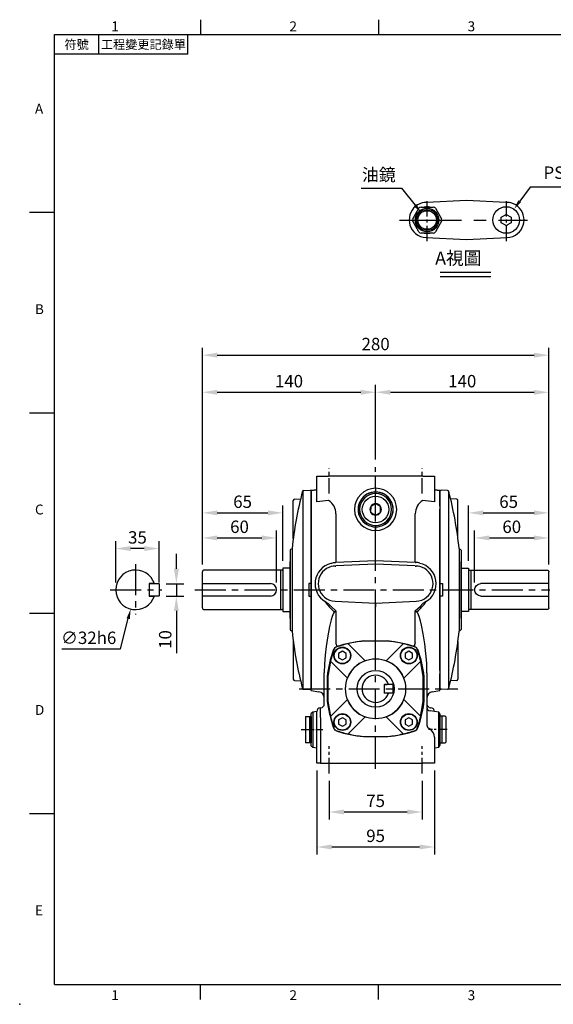
# Model space of a CAD drawing. Units: millimetres. Extents: x -28 to 1226, y -16 to 784.
# Drawn here: x -28 to 403, y -16 to 780 of the extents above; entities that cross this region are included whole.
import ezdxf
from ezdxf.enums import TextEntityAlignment as Align

# ---------------------------------------------------------------- set-up
doc = ezdxf.new("R2010")
doc.units = ezdxf.units.MM
doc.header["$LTSCALE"] = 20
doc.linetypes.add('CENTER', pattern=[2, 1.25, -0.25, 0.25, -0.25])
for name, color, linetype in [('CEN', 2, 'CENTER'), ('DIM', 3, 'Continuous'), ('MAIN', 7, 'Continuous'), ('TXT', 4, 'Continuous')]:
    doc.layers.add(name, color=color, linetype=linetype)
doc.styles.add('ATTDEF', font='txt')
doc.styles.get("Standard").update_dxf_attribs({"font": 'simplex.shx'})
doc.dimstyles.new('C', dxfattribs={"dimscale": 4, "dimtxt": 2.5, "dimasz": 2, "dimexe": 1, "dimexo": 1, "dimgap": 1, "dimtad": 1, "dimtoh": 1, "dimdec": 4, "dimdsep": 46, "dimtxsty": 'Standard', "dimcen": 0, "dimclrd": 256, "dimclre": 256, "dimclrt": 256, "dimadec": 0, "dimazin": 0, "dimtfac": 0.6, "dimtdec": 4, "dimtofl": 0, "dimtmove": 0, "dimatfit": 3, "dimfxl": 0, "dimtolj": 1, "dimarcsym": 0})
doc.dimstyles.new('L', dxfattribs={"dimscale": 4, "dimtxt": 2.5, "dimasz": 3, "dimexe": 1.5, "dimexo": 1.5, "dimgap": 1, "dimtad": 1, "dimdec": 3, "dimdsep": 46, "dimtxsty": 'Standard', "dimcen": 0, "dimclrd": 256, "dimclre": 256, "dimclrt": 256, "dimaunit": 1, "dimazin": 2, "dimtfac": 0.6, "dimtdec": 3, "dimtmove": 0, "dimatfit": 3, "dimfxl": 0, "dimtolj": 1, "dimarcsym": 0})

# ---------------------------------------------------------------- blocks, each defined once
blk = doc.blocks.new('A$C41F005F3')
at = {"layer": 'MAIN'}
for p, q in [((-4.8, 10.25), (-4.3, 10.75)), ((-4.8, 10.25), (-4.8, -7.85)), ((-4.3, 10.75), (-1.8, 10.75)), ((-1.8, 10.75), (-1.5, 10.45)), ((-1.5, 10.75), (0, 10.75)), ((-1.5, 10.75), (-1.5, 0)), ((0, 10.75), (0, -10.75)), ((-4.8, -7.85), (-4.8, -10.25)), ((-1.5, 0), (-1.5, -10.75)), ((-4.3, -10.75), (-4.8, -10.25)), ((-1.8, -10.75), (-4.3, -10.75)), ((-1.5, -10.45), (-1.8, -10.75)), ((0, -10.75), (-1.5, -10.75))]:
    blk.add_line(p, q, dxfattribs=at)
blk = doc.blocks.new('A$C07291210')
at = {"layer": 'CEN', "ltscale": 0.5}
for p, q in [((-37.5, 157.8), (-37.5, 178.13)), ((37.5, 157.8), (37.5, 178.13)), ((-37.5, -68.42), (-37.5, -46.41)), ((37.5, -68.42), (37.5, -46.41))]:
    blk.add_line(p, q, dxfattribs=at)
at = {"layer": 'MAIN'}
for p, q in [((-47.5, 151.13), (-47.5, 172)), ((-47.5, 172), (-38.03, 172)), ((0, 172), (-38.03, 172)), ((0, 162.1), (0, 172)), ((38.02, 172), (0, 172)), ((38.02, 172), (47.5, 172)), ((47.5, 172), (47.5, 151.13)), ((-52, 160.35), (-47.5, 160.98)), ((-47.5, 160.82), (-52, 160.19)), ((-52, 160.19), (-52, 160.35)), ((-52, 147.78), (-52, 160.19)), ((0, 162.1), (0, 159.11)), ((47.5, 160.98), (52, 160.35)), ((52, 160.19), (47.5, 160.82)), ((52, 160.35), (52, 160.19)), ((52, 147.78), (52, 160.19)), ((0, 159.09), (0, 159.11)), ((0, 159.09), (0, 157.9)), ((-52, 145.24), (-52, 147.78)), ((-52, 146), (-52, 145.14)), ((-52, 14.76), (-52, 145.24)), ((-47.5, 151.13), (-47.5, 151.13)), ((-4.01, 143.4), (-4.02, 142.72)), ((-3.99, 146.65), (-4.01, 143.4)), ((-0.56, 149.28), (-3.4, 147.67)), ((0.03, 149.62), (-0.56, 149.28)), ((3.43, 147.63), (0.62, 149.27)), ((4.01, 147.28), (3.43, 147.63)), ((3.99, 143.35), (4.01, 146.6)), ((4.01, 146.6), (4.01, 147.28)), ((52, 147.78), (52, 145.24)), ((52, 14.76), (52, 145.24)), ((-32.03, 141.33), (-32.03, 102.26)), ((-4.02, 142.72), (-3.43, 142.37)), ((-3.43, 142.37), (-0.62, 140.73)), ((-0.03, 140.38), (0.56, 140.72)), ((0.56, 140.72), (3.39, 142.33)), ((32.02, 102.26), (32.02, 141.33)), ((-52.05, 131.61), (-52.01, 131.58)), ((-51.94, 131.57), (-51.93, 131.58)), ((0, 132.1), (0, 130.91)), ((0, 130.89), (0, 130.91)), ((0, 130.89), (0, 127.9)), ((0, 103.79), (0, 127.9)), ((51.86, 131.6), (51.89, 131.58)), ((51.96, 131.57), (51.98, 131.6)), ((-32.03, 102.26), (0, 103.79)), ((0, 103.79), (32.02, 102.26)), ((0, 100.81), (-32.03, 99.28)), ((32.02, 99.28), (0, 100.81)), ((35.83, 101.58), (35.78, 101.43)), ((-39.52, 72.83), (-37.33, 71.74)), ((37.32, 71.74), (39.52, 72.83)), ((-32.75, 70.76), (0, 69.19)), ((0, 69.19), (32.74, 70.76)), ((0, 69.19), (0, 66.21)), ((0, 41.6), (0, 66.21)), ((-32.03, 62.9), (-32.03, 36.99)), ((32.02, 36.99), (32.02, 62.9)), ((0, 38.61), (0, 41.6)), ((-31.07, 34.22), (-31.17, 34.18)), ((-9.9, 38.66), (-9.9, 38.66)), ((0, 38.61), (-9.9, 38.66)), ((-5.02, 38.48), (-5, 38.5)), ((-5, 38.48), (-5, 38.5)), ((9.89, 38.66), (0, 38.61)), ((9.89, 38.66), (9.89, 38.66)), ((31.17, 34.18), (31.06, 34.22)), ((31.85, 37.05), (32.02, 36.99)), ((-52, 14.87), (-52, 14)), ((-52, 12.22), (-52, 14.76)), ((-52, -1.5), (-52, 12.22)), ((-41.5, -12.33), (-41.5, 12.93)), ((-39.25, 9.93), (-39.25, -9.93)), ((-39.25, 9.92), (-39.25, 9.93)), ((39.25, 9.93), (39.25, 9.92)), ((39.25, -9.93), (39.25, 9.93)), ((41.5, 12.93), (41.5, -29.33)), ((52, 14.76), (52, 12.22)), ((52, -1.5), (52, 12.22)), ((-52, -1.5), (-45.81, -2.37)), ((45.8, -2.37), (52, -1.5)), ((-44.66, -15.34), (-44.34, -15.32)), ((-39.25, -9.92), (-38.99, -11.97)), ((-39.25, -9.93), (-39.25, -9.92)), ((39.25, -9.92), (39.25, -9.93)), ((44.34, -15.32), (44.66, -15.34)), ((-52.01, -22.28), (-52, -43.78)), ((-50.84, -18.84), (-52, -20)), ((-52, -46), (-52, -20)), ((-47.5, -18.37), (-50.84, -18.84)), ((-50.84, -18.84), (-50.84, -33)), ((-47.5, -25.33), (-47.5, -18.34)), ((51.01, -18.86), (44.08, -17.89)), ((47.5, -18.34), (47.5, -18.37)), ((52, -20.17), (51.01, -18.86)), ((51.01, -33), (51.01, -18.86)), ((52, -20.17), (52, -45.83)), ((52, -22.25), (52, -43.75)), ((-47.5, -60), (-47.5, -25.33)), ((-44.66, -25.33), (-44.66, -60)), ((34.29, -31.14), (35.2, -28.46)), ((51.95, -24.87), (51.86, -25.05)), ((-50.84, -33), (-50.84, -47.16)), ((-9.9, -38.66), (0, -38.61)), ((-9.9, -38.66), (-9.9, -38.66)), ((-5, -38.5), (-5.02, -38.48)), ((-5, -38.5), (-5, -38.48)), ((0, -38.61), (9.89, -38.66)), ((0, -41.6), (0, -38.61)), ((5.02, -38.48), (5, -38.5)), ((5, -38.48), (5, -38.5)), ((9.89, -38.66), (9.89, -38.66)), ((31.06, -34.22), (32.34, -33.59)), ((43.13, -32), (43.14, -32.01)), ((47.5, -39.13), (47.5, -60)), ((47.5, -39.13), (47.5, -39.13)), ((51.01, -47.14), (51.01, -33)), ((-52, -46), (-50.84, -47.16)), ((-51.95, -41.13), (-51.86, -40.95)), ((-50.84, -47.16), (-47.5, -47.63)), ((0, -60), (0, -41.6)), ((47.75, -47.6), (51.01, -47.14)), ((51.01, -47.14), (52, -45.83)), ((-44.66, -60), (-47.5, -60)), ((-44.66, -60), (0, -60)), ((0, -60), (38.02, -60)), ((47.5, -60), (38.02, -60))]:
    blk.add_line(p, q, dxfattribs=at)
at = {"layer": 'MAIN', "flags": 128}
for points in [[(-3.4, 147.67), (-3.46, 147.64), (-3.99, 147.33)], [(-3.99, 147.33), (-3.99, 147.11), (-3.99, 146.65)], [(0.62, 149.27), (0.55, 149.31), (0.03, 149.62)], [(3.98, 142.67), (3.99, 142.89), (3.99, 143.35)], [(-0.62, 140.73), (-0.56, 140.69), (-0.03, 140.38)], [(3.39, 142.33), (3.45, 142.36), (3.98, 142.67)], [(-32.75, 99.24), (-34.32, 99.1), (-35.85, 98.82)], [(-35.46, 101.7), (-34.09, 102.04), (-32.58, 102.23)], [(35.85, 98.82), (34.37, 99.1), (32.74, 99.24)], [(-37.33, 71.74), (-35.11, 71.07), (-32.75, 70.76)], [(32.74, 70.76), (35.04, 71.05), (37.32, 71.74)], [(-38.28, 68.97), (-40.21, 70.13), (-40.68, 70.46)], [(-38.28, 68.97), (-36.01, 66.46), (-32.03, 62.9)], [(32.02, 62.9), (36.01, 66.46), (38.28, 68.97)], [(40.67, 70.46), (38.92, 69.32), (38.28, 68.97)], [(-33.39, 61.92), (-34, 61.23), (-34.1, 61.06), (-35.17, 58.54), (-35.97, 55.86), (-37.27, 50.35), (-38.95, 41.29), (-39.98, 34.2), (-40.78, 27.13), (-41.31, 20.01), (-41.5, 12.93)], [(-33.64, 62.45), (-32.05, 62.89), (-32.03, 62.9)], [(-32.03, 62.9), (-32.05, 62.89), (-33.39, 61.92)], [(32.02, 62.9), (32.05, 62.89), (33.63, 62.45)], [(33.39, 61.92), (32.04, 62.89), (32.02, 62.9)], [(41.5, 12.93), (41.27, 20.71), (40.64, 28.53), (39.67, 36.47), (38.41, 44.4), (37.02, 51.48), (36.2, 55.02), (35.18, 58.5), (34.67, 59.88), (34.01, 61.2), (33.39, 61.92)], [(-36.5, -23.27), (-34.89, -29.05), (-34.24, -31.08)], [(32.34, -33.59), (33.46, -32.57), (34.29, -31.14)]]:
    blk.add_lwpolyline(points, dxfattribs=at)
at = {"layer": 'MAIN'}
blk.add_circle((0, 145), 10.75, dxfattribs=at)
for centre, radius, start, end in [((-48.55, 153.94), 1.03, 327.02011, 8.18095), ((-14.37, -81.12), 234.6, 95.78642, 98.11819), ((-45.03, 141.33), 13, 0, 57.42103), ((-0.08, 145), 14.11, 89.68706, 270.31294), ((0, 145), 14.09, 90, 270), ((0, 145), 12.9, 90, 270), ((0.08, 145), 14.11, 269.68706, 90.31294), ((0, 145), 14.09, 270, 90), ((0, 145), 12.9, 270, 90), ((45.02, 141.33), 13, 122.57897, 180), ((12.06, -100.08), 253.7, 81.96958, 84.12581), ((0, 145), 4.62, 149.63672, 209.63672), ((0, 145), 4.62, 89.63672, 149.63672), ((0, 145), 4.62, 29.63672, 89.63672), ((0, 145), 4.62, 329.63672, 29.63672), ((0, 145), 4.62, 209.63672, 269.63672), ((0, 145), 4.62, 269.63672, 329.63672), ((-32.06, 84.97), 16.87, 104.30494, 239.30068), ((-32.12, 85.04), 14.28, 105.1509, 238.75591), ((-42.94, 115.68), 15.85, 295.02618, 298.14092), ((31.86, 90.09), 12.16, 70.91832, 86.59559), ((32.06, 84.97), 16.87, 300.71272, 77.23376), ((32.11, 85.04), 14.28, 301.24261, 74.85059), ((-10.02, 90.31), 36.52, 212.90727, 229.7004), ((10.02, 90.3), 36.51, 310.29657, 327.09576), ((-59.91, 49.79), 29.16, 24.58102, 25.72688), ((59.91, 49.79), 29.16, 154.27312, 155.41898), ((-29.56, 29.38), 5.07, 108.5568, 159.43548), ((-48.92, 30.35), 18.16, 12.18963, 21.47503), ((-0.32, -59.68), 98.8, 95.56012, 108.13005), ((0.32, -59.68), 98.8, 71.86996, 84.43988), ((48.75, 30.83), 18.01, 159.78377, 169.15621), ((48.92, 30.35), 18.16, 158.52497, 167.81037), ((29.58, 29.4), 5.03, 20.37983, 71.62789), ((59.3, -1.84), 99.25, 160.57996, 173.19097), ((-59.28, -1.84), 99.23, 6.80789, 19.42117), ((-46.5, -7.32), 5, 0, 82), ((46.5, -7.32), 5, 98, 180), ((-44.5, -18.34), 3, 93, 180), ((-44.5, -12.33), 3, 273, 0), ((146.92, 23.11), 189.2, 190.68517, 194.18992), ((-57.95, 1.57), 97.87, 342.12916, 353.25475), ((44.5, -12.33), 3, 180, 267), ((44.5, -14.92), 3, 180, 262), ((44.5, -18.34), 3, 360, 87), ((-29.56, -29.52), 4.93, 198.47768, 252.19654), ((44.5, -29.33), 3, 180, 242.96431), ((-0.85, 57.19), 96.27, 251.70405, 264.60582), ((0.84, 57.19), 96.27, 275.3942, 288.29593), ((39.5, -39.13), 8, 360, 62.96431), ((39.5, -39.13), 8, 0.00628, 62.90818), ((-48.49, -48.26), 0.985, 1.91988, 42.11447), ((48.66, -48.32), 1.16, 129.17538, 176.36046)]:
    blk.add_arc(centre, radius, start, end, dxfattribs=at)
for centre, major_axis, ratio, start_param, end_param in [((0.08, 145), (-17.1, 0), 0.999989, 4.716986, 7.849384), ((-0.08, 145), (-17.1, 0), 0.999989, 1.575394, 4.707792), ((-31.35, 100.45), (-13, -0.69), 0.087367, 1.45806, 1.513822), ((-31.5, 103.43), (-10, -0.69), 0.113358, 1.45485, 1.510612), ((31.5, 103.43), (-10, 0.69), 0.113358, 1.63098, 1.686743), ((31.34, 100.45), (-13, 0.69), 0.087367, 1.62777, 1.683533), ((-44.5, -25.35), (0.16, -10.01), 0.015658, 3.142167, 4.710224)]:
    blk.add_ellipse(centre, major_axis=major_axis, ratio=ratio, start_param=start_param, end_param=end_param, dxfattribs=at)
blk = doc.blocks.new('A$C028F3153')
at = {"layer": 'MAIN'}
for p, q in [((-8.56, 22.71), (-22.29, 36.43)), ((9.89, 38.5), (-9.89, 38.5)), ((22.29, 36.43), (8.56, 22.71)), ((-26.87, 30.33), (-29.87, 28.6)), ((-29.87, 28.6), (-29.87, 25.14)), ((-29.87, 25.14), (-26.87, 23.41)), ((-23.87, 28.6), (-26.87, 30.33)), ((-26.87, 23.41), (-23.87, 25.14)), ((-23.87, 25.14), (-23.87, 28.6)), ((26.87, 30.33), (23.87, 28.6)), ((23.87, 28.6), (23.87, 25.14)), ((23.87, 25.14), (26.87, 23.41)), ((29.87, 28.6), (26.87, 30.33)), ((26.87, 23.41), (29.87, 25.14)), ((29.87, 25.14), (29.87, 28.6)), ((-36.43, 22.29), (-22.71, 8.56)), ((22.71, 8.56), (36.43, 22.29)), ((-38.5, 9.89), (-38.5, 5)), ((38.39, 9.88), (38.5, 9.89)), ((38.39, -9.88), (38.39, 9.88)), ((38.5, 5), (38.5, 9.89)), ((-38.5, 5), (-38.48, 5.02)), ((-38.5, 5), (-38.48, 5)), ((-38.48, -5.02), (-38.48, 5.02)), ((38.48, 5.02), (38.5, 5)), ((38.48, -5.02), (38.48, 5.02)), ((38.48, 5), (38.5, 5)), ((-38.5, -5), (-38.5, -9.89)), ((-38.48, -5.02), (-38.5, -5)), ((-38.48, -5), (-38.5, -5)), ((38.5, -5), (38.48, -5.02)), ((38.5, -5), (38.48, -5)), ((38.5, -9.89), (38.5, -5)), ((-22.71, -8.56), (-36.43, -22.29)), ((36.43, -22.29), (22.71, -8.56)), ((38.39, -9.88), (38.5, -9.89)), ((-26.87, -23.41), (-29.87, -25.14)), ((-23.87, -25.14), (-26.87, -23.41)), ((-22.29, -36.43), (-8.56, -22.71)), ((8.56, -22.71), (22.29, -36.43)), ((26.87, -23.41), (23.87, -25.14)), ((29.87, -25.14), (26.87, -23.41)), ((-29.87, -25.14), (-29.87, -28.6)), ((-29.87, -28.6), (-26.87, -30.33)), ((-26.87, -30.33), (-23.87, -28.6)), ((-23.87, -28.6), (-23.87, -25.14)), ((23.87, -25.14), (23.87, -28.6)), ((23.87, -28.6), (26.87, -30.33)), ((26.87, -30.33), (29.87, -28.6)), ((29.87, -28.6), (29.87, -25.14)), ((-9.89, -38.5), (9.89, -38.5))]:
    blk.add_line(p, q, dxfattribs=at)
at = {"layer": 'MAIN', "flags": 128}
for points in [[(38.39, 9.88), (36.81, 20.05), (36.34, 22.2)], [(36.34, -22.2), (37.47, -16.63), (38.39, -9.88)]]:
    blk.add_lwpolyline(points, dxfattribs=at)
at = {"layer": 'MAIN'}
for centre, radius in [((-26.87, 26.87), 6.8), ((-26.87, 26.87), 6.5), ((26.87, 26.87), 6.8), ((26.87, 26.87), 6.5), ((0, 0), 24.25), ((-26.87, -26.87), 6.8), ((-26.87, -26.87), 6.5), ((26.87, -26.87), 6.8), ((26.87, -26.87), 6.5)]:
    blk.add_circle(centre, radius, dxfattribs=at)
for centre, radius, start, end in [((59, 0), 98, 160.19543, 166.85342), ((0, -59), 98, 103.14658, 109.80457), ((0, -59), 98, 95.79021, 103.14658), ((0, -59), 98, 76.85342, 84.20979), ((0, -59), 98, 70.19543, 76.85342), ((-59, 0), 98, 13.14658, 19.80457), ((59, 0), 98, 166.85342, 174.20979), ((0, 0), 24.27, 110.66611, 159.33389), ((0, 0), 24.27, 20.66611, 69.33389), ((-59, 0), 98, 5.79021, 13.14658), ((59, 0), 98, 185.79021, 193.14658), ((0, 0), 24.27, 200.66611, 249.33389), ((0, 0), 24.27, 290.66611, 339.33389), ((-59, 0), 98, 346.85342, 354.20979), ((59, 0), 98, 193.14658, 199.80457), ((-59, 0), 98, 340.19543, 346.85342), ((0, 59), 98, 250.19543, 256.85342), ((0, 59), 98, 256.85342, 264.20979), ((0, 59), 98, 275.79021, 283.14658), ((0, 59), 98, 283.14658, 289.80457)]:
    blk.add_arc(centre, radius, start, end, dxfattribs=at)
blk = doc.blocks.new('A$C74B905D6')
at = {"layer": 'MAIN'}
for p, q in [((-58.88, 79.94), (-58.88, -80.03)), ((-58.12, 80.39), (-53.02, 80.48)), ((58.12, 80.39), (53.02, 80.48)), ((58.88, 79.94), (58.88, -80.03)), ((-66.51, 41.63), (-66.51, 72.3)), ((-65.54, 73.3), (-60.63, 73.47)), ((-52, 79.48), (-52, -79.48)), ((52, 79.48), (52, -79.48)), ((65.54, 73.3), (60.63, 73.47)), ((66.51, 41.63), (66.51, 72.3)), ((-69, 32), (-69, -32)), ((-68, 33), (-67.95, 33)), ((-67.45, 33.45), (-67.45, -33.45)), ((67.45, 33.45), (67.45, -33.45)), ((68, 33), (67.95, 33)), ((69, 32), (69, -32)), ((-69, -23), (-69, 23)), ((69, -23), (69, 23)), ((-52, 5), (-54, 5)), ((-54, 5), (-54, -5)), ((52, 5), (54, 5)), ((54, 5), (54, -5)), ((-54, -5), (-52, -5)), ((54, -5), (52, -5)), ((-68, -33), (-67.95, -33)), ((68, -33), (67.95, -33)), ((-66.51, -41.63), (-66.51, -72.3)), ((66.51, -41.63), (66.51, -72.3)), ((-65.54, -73.3), (-60.63, -73.47)), ((65.54, -73.3), (60.63, -73.47)), ((-58.12, -80.39), (-53.02, -80.48)), ((58.12, -80.39), (53.02, -80.48))]:
    blk.add_line(p, q, dxfattribs=at)
for centre, radius, start, end in [((231.01, 3.15), 300, 165.22653, 174.20311), ((-58.1, 79.39), 1, 90.98294, 165.22653), ((-53, 79.48), 1, 0, 90.98294), ((53, 79.48), 1, 89.01706, 180), ((58.1, 79.39), 1, 14.77347, 89.01706), ((-231.01, 3.15), 300, 5.79689, 14.77347), ((-65.51, 72.3), 1, 92, 180), ((65.51, 72.3), 1, 0, 88), ((-68, 32), 1, 90, 180), ((-67.95, 33.5), 0.5, 270, 354.20311), ((67.95, 33.5), 0.5, 185.79689, 270), ((68, 32), 1, 0, 90), ((-68, -32), 1, 180, 270), ((-67.95, -33.5), 0.5, 5.79689, 90), ((231.01, -3.15), 300, 185.79689, 194.77347), ((-231.01, -3.15), 300, 345.22653, 354.20311), ((67.95, -33.5), 0.5, 90, 174.20311), ((68, -32), 1, 270, 0), ((-65.51, -72.3), 1, 180, 268), ((-53, -79.48), 1, 269, 0), ((53, -79.48), 1, 180, 271), ((65.51, -72.3), 1, 272, 0), ((-58.1, -79.39), 1, 194.77347, 269.01706), ((58.1, -79.39), 1, 270.98294, 345.22653)]:
    blk.add_arc(centre, radius, start, end, dxfattribs=at)
blk = doc.blocks.new('A$C676D7071')
at = {"layer": 'MAIN'}
for p, q in [((-77, 16), (-138.5, 16)), ((-75.64, 15.81), (-77, 16)), ((-77, 16), (-77, -16)), ((-69, 17.5), (-75, 17.5)), ((-75, 17.5), (-75, -17.5)), ((-140, 5), (-140, 14.5)), ((-140, 5), (-85, 5)), ((-140, -5), (-140, 5)), ((-85, -5), (-140, -5)), ((-140, -14.5), (-140, -5)), ((-77, -16), (-75.64, -15.81)), ((-138.5, -16), (-77, -16)), ((-75, -17.5), (-69, -17.5))]:
    blk.add_line(p, q, dxfattribs=at)
for centre, radius, start, end in [((-138.5, 14.5), 1.5, 90, 180), ((-75.53, 16.6), 0.8, 262, 311.30235), ((-85, 0), 5, 270, 90), ((-138.5, -14.5), 1.5, 180, 270), ((-75.53, -16.6), 0.8, 48.69765, 98)]:
    blk.add_arc(centre, radius, start, end, dxfattribs=at)
blk = doc.blocks.new('*D43')
at = {"layer": 'Defpoints', "color": 0}
for p in [(49.66, 352.45), (49.66, 319.06), (84.66, 319.06)]:
    blk.add_point(p, dxfattribs=at)
at = {"layer": 'DIM', "lineweight": -2}
for p, q in [((49.66, 325.06), (49.66, 358.45)), ((84.66, 325.06), (84.66, 358.45)), ((72.66, 352.45), (61.66, 352.45))]:
    blk.add_line(p, q, dxfattribs=at)
at = {"layer": 'DIM'}
for points in [[(61.66, 354.45), (61.66, 350.45), (49.66, 352.45)], [(72.66, 354.45), (72.66, 350.45), (84.66, 352.45)]]:
    blk.add_solid(points, dxfattribs=at)
at = {"layer": 'DIM', "insert": (67.16, 361.45), "char_height": 10, "attachment_point": 5}
blk.add_mtext('\\A1;35', dxfattribs=at)
blk = doc.blocks.new('*D42')
at = {"layer": 'Defpoints', "color": 0}
for p in [(84.46, 324.06), (84.46, 314.06), (98.6, 314.06)]:
    blk.add_point(p, dxfattribs=at)
at = {"layer": 'DIM', "lineweight": -2}
for p, q in [((98.6, 336.06), (98.6, 348.06)), ((90.46, 324.06), (104.6, 324.06)), ((98.6, 324.06), (98.6, 314.06)), ((90.46, 314.06), (104.6, 314.06)), ((98.6, 302.06), (98.6, 267.78))]:
    blk.add_line(p, q, dxfattribs=at)
at = {"layer": 'DIM'}
for points in [[(96.6, 336.06), (100.6, 336.06), (98.6, 324.06)], [(96.6, 302.06), (100.6, 302.06), (98.6, 314.06)]]:
    blk.add_solid(points, dxfattribs=at)
at = {"layer": 'DIM', "insert": (89.6, 278.92), "char_height": 10, "attachment_point": 5, "rotation": 90}
blk.add_mtext('\\A1;10', dxfattribs=at)
blk = doc.blocks.new('*D44')
at = {"layer": 'Defpoints', "color": 0}
for p in [(69.64, 334.56), (61.69, 303.57)]:
    blk.add_point(p, dxfattribs=at)
at = {"layer": 'DIM', "lineweight": -2}
for p, q in [((53.41, 271.29), (59.7, 295.82)), ((6.08, 271.29), (53.41, 271.29))]:
    blk.add_line(p, q, dxfattribs=at)
at = {"layer": 'DIM'}
blk.add_solid([(58.41, 296.15), (60.99, 295.49), (61.69, 303.57)], dxfattribs=at)
at = {"layer": 'DIM', "insert": (27.74, 280.29), "char_height": 10, "attachment_point": 5}
blk.add_mtext('\\A1;∅32h6', dxfattribs=at)
blk = doc.blocks.new('*D53')
at = {"layer": 'Defpoints', "color": 0}
for p in [(399.63, 508.78), (119.63, 333.56), (399.63, 333.56)]:
    blk.add_point(p, dxfattribs=at)
at = {"layer": 'DIM', "lineweight": -2}
for p, q in [((119.63, 339.56), (119.63, 514.78)), ((399.63, 339.56), (399.63, 514.78)), ((131.63, 508.78), (387.63, 508.78))]:
    blk.add_line(p, q, dxfattribs=at)
at = {"layer": 'DIM'}
for points in [[(131.63, 510.78), (131.63, 506.78), (119.63, 508.78)], [(387.63, 510.78), (387.63, 506.78), (399.63, 508.78)]]:
    blk.add_solid(points, dxfattribs=at)
at = {"layer": 'DIM', "insert": (259.63, 517.78), "char_height": 10, "attachment_point": 5}
blk.add_mtext('\\A1;280', dxfattribs=at)
blk = doc.blocks.new('*D54')
at = {"layer": 'Defpoints', "color": 0}
for p in [(259.63, 478.78), (259.63, 418.34), (119.63, 333.56)]:
    blk.add_point(p, dxfattribs=at)
at = {"layer": 'DIM', "lineweight": -2}
for p, q in [((119.63, 339.56), (119.63, 484.78)), ((131.63, 478.78), (247.63, 478.78)), ((259.63, 424.34), (259.63, 484.78))]:
    blk.add_line(p, q, dxfattribs=at)
at = {"layer": 'DIM'}
for points in [[(131.63, 480.78), (131.63, 476.78), (119.63, 478.78)], [(247.63, 480.78), (247.63, 476.78), (259.63, 478.78)]]:
    blk.add_solid(points, dxfattribs=at)
at = {"layer": 'DIM', "insert": (189.63, 487.78), "char_height": 10, "attachment_point": 5}
blk.add_mtext('\\A1;140', dxfattribs=at)
blk = doc.blocks.new('*D55')
at = {"layer": 'Defpoints', "color": 0}
for p in [(399.63, 478.78), (259.63, 418.34), (399.63, 333.56)]:
    blk.add_point(p, dxfattribs=at)
at = {"layer": 'DIM', "lineweight": -2}
for p, q in [((259.63, 424.34), (259.63, 484.78)), ((271.63, 478.78), (387.63, 478.78)), ((399.63, 339.56), (399.63, 484.78))]:
    blk.add_line(p, q, dxfattribs=at)
at = {"layer": 'DIM'}
for points in [[(271.63, 480.78), (271.63, 476.78), (259.63, 478.78)], [(387.63, 480.78), (387.63, 476.78), (399.63, 478.78)]]:
    blk.add_solid(points, dxfattribs=at)
at = {"layer": 'DIM', "insert": (329.63, 487.78), "char_height": 10, "attachment_point": 5}
blk.add_mtext('\\A1;140', dxfattribs=at)
blk = doc.blocks.new('*D56')
at = {"layer": 'Defpoints', "color": 0}
for p in [(179.63, 361.05), (119.63, 333.56), (179.63, 319.06)]:
    blk.add_point(p, dxfattribs=at)
at = {"layer": 'DIM', "lineweight": -2}
for p, q in [((119.63, 339.56), (119.63, 367.05)), ((179.63, 325.06), (179.63, 367.05)), ((131.63, 361.05), (167.63, 361.05))]:
    blk.add_line(p, q, dxfattribs=at)
at = {"layer": 'DIM'}
for points in [[(131.63, 363.05), (131.63, 359.05), (119.63, 361.05)], [(167.63, 363.05), (167.63, 359.05), (179.63, 361.05)]]:
    blk.add_solid(points, dxfattribs=at)
at = {"layer": 'DIM', "insert": (149.63, 370.05), "char_height": 10, "attachment_point": 5}
blk.add_mtext('\\A1;60', dxfattribs=at)
blk = doc.blocks.new('*D57')
at = {"layer": 'Defpoints', "color": 0}
for p in [(184.63, 381.31), (184.63, 336.56), (119.63, 333.56)]:
    blk.add_point(p, dxfattribs=at)
at = {"layer": 'DIM', "lineweight": -2}
for p, q in [((119.63, 339.56), (119.63, 387.31)), ((184.63, 342.56), (184.63, 387.31)), ((131.63, 381.31), (172.63, 381.31))]:
    blk.add_line(p, q, dxfattribs=at)
at = {"layer": 'DIM'}
for points in [[(131.63, 383.31), (131.63, 379.31), (119.63, 381.31)], [(172.63, 383.31), (172.63, 379.31), (184.63, 381.31)]]:
    blk.add_solid(points, dxfattribs=at)
at = {"layer": 'DIM', "insert": (152.13, 390.31), "char_height": 10, "attachment_point": 5}
blk.add_mtext('\\A1;65', dxfattribs=at)
blk = doc.blocks.new('*D58')
at = {"layer": 'Defpoints', "color": 0}
for p in [(399.63, 381.31), (334.63, 336.56), (399.63, 333.56)]:
    blk.add_point(p, dxfattribs=at)
at = {"layer": 'DIM', "lineweight": -2}
for p, q in [((334.63, 342.56), (334.63, 387.31)), ((399.63, 339.56), (399.63, 387.31)), ((346.63, 381.31), (387.63, 381.31))]:
    blk.add_line(p, q, dxfattribs=at)
at = {"layer": 'DIM'}
for points in [[(346.63, 383.31), (346.63, 379.31), (334.63, 381.31)], [(387.63, 383.31), (387.63, 379.31), (399.63, 381.31)]]:
    blk.add_solid(points, dxfattribs=at)
at = {"layer": 'DIM', "insert": (367.13, 390.31), "char_height": 10, "attachment_point": 5}
blk.add_mtext('\\A1;65', dxfattribs=at)
blk = doc.blocks.new('*D59')
at = {"layer": 'Defpoints', "color": 0}
for p in [(399.63, 361.05), (399.63, 333.56), (339.63, 319.06)]:
    blk.add_point(p, dxfattribs=at)
at = {"layer": 'DIM', "lineweight": -2}
for p, q in [((339.63, 325.06), (339.63, 367.05)), ((399.63, 339.56), (399.63, 367.05)), ((351.63, 361.05), (387.63, 361.05))]:
    blk.add_line(p, q, dxfattribs=at)
at = {"layer": 'DIM'}
for points in [[(351.63, 363.05), (351.63, 359.05), (339.63, 361.05)], [(387.63, 363.05), (387.63, 359.05), (399.63, 361.05)]]:
    blk.add_solid(points, dxfattribs=at)
at = {"layer": 'DIM', "insert": (369.63, 370.05), "char_height": 10, "attachment_point": 5}
blk.add_mtext('\\A1;60', dxfattribs=at)
blk = doc.blocks.new('*D60')
at = {"layer": 'Defpoints', "color": 0}
for p in [(222.13, 170.64), (297.13, 170.64), (297.13, 139.49)]:
    blk.add_point(p, dxfattribs=at)
at = {"layer": 'DIM', "lineweight": -2}
for p, q in [((222.13, 164.64), (222.13, 133.49)), ((297.13, 164.64), (297.13, 133.49)), ((234.13, 139.49), (285.13, 139.49))]:
    blk.add_line(p, q, dxfattribs=at)
at = {"layer": 'DIM'}
for points in [[(234.13, 141.49), (234.13, 137.49), (222.13, 139.49)], [(285.13, 141.49), (285.13, 137.49), (297.13, 139.49)]]:
    blk.add_solid(points, dxfattribs=at)
at = {"layer": 'DIM', "insert": (259.63, 148.49), "char_height": 10, "attachment_point": 5}
blk.add_mtext('\\A1;75', dxfattribs=at)
blk = doc.blocks.new('*D61')
at = {"layer": 'Defpoints', "color": 0}
for p in [(212.13, 179.06), (307.13, 179.06), (307.13, 111.2)]:
    blk.add_point(p, dxfattribs=at)
at = {"layer": 'DIM', "lineweight": -2}
for p, q in [((212.13, 173.06), (212.13, 105.2)), ((307.13, 173.06), (307.13, 105.2)), ((224.13, 111.2), (295.13, 111.2))]:
    blk.add_line(p, q, dxfattribs=at)
at = {"layer": 'DIM'}
for points in [[(224.13, 113.2), (224.13, 109.2), (212.13, 111.2)], [(295.13, 113.2), (295.13, 109.2), (307.13, 111.2)]]:
    blk.add_solid(points, dxfattribs=at)
at = {"layer": 'DIM', "insert": (259.63, 120.2), "char_height": 10, "attachment_point": 5}
blk.add_mtext('\\A1;95', dxfattribs=at)
blk = doc.blocks.new('GJA420')
at = {"color": 0}
for p, q in [((29.5, 195), (29.5, 192)), ((65.5, 195), (65.5, 192)), ((0, 192), (275, 192)), ((0, 0), (0, 192)), ((9, 188), (9, 192)), ((27, 188), (27, 192)), ((27, 188), (0, 188)), ((0, 156), (-5, 156)), ((0, 115.5), (-5, 115.5)), ((0, 75), (-5, 75)), ((0, 34.5), (-5, 34.5)), ((0, 0), (275, 0)), ((29.5, -3), (29.5, 0)), ((65.5, -3), (65.5, 0))]:
    blk.add_line(p, q, dxfattribs=at)
blk.add_point((-7, -4), dxfattribs=at)
for s, p in [('1', (11.5, 192.66)), ('2', (47.5, 192.66)), ('3', (83.5, 192.66)), ('A', (-3.91, 176)), ('B', (-3.91, 135.5)), ('C', (-3.91, 95)), ('D', (-3.91, 54.5)), ('E', (-3.91, 14)), ('1', (11.5, -3.16)), ('2', (47.5, -3.16)), ('3', (83.5, -3.16))]:
    blk.add_text(s, height=2, dxfattribs=at).set_placement(p)
at = {"color": 0, "char_height": 1.8, "attachment_point": 5}
for s, insert, width in [('{\\f標楷體|b0|i0|c136|p65;符號}', (4.51, 190), 6), ('{\\fDFKai-SB|b0|i0|c136|p65;工程變更記錄單}', (18, 190), 17.9481)]:
    blk.add_mtext(s, dxfattribs=dict(at, insert=insert, width=width))
at = {"color": 4, "style": 'ATTDEF'}
blk.add_attdef('料號', text='', height=2.5, dxfattribs=at).set_placement((120.5, 3), align=Align.MIDDLE_LEFT)
for tag, p in [('比例', (200.5, 3)), ('版本', (236.5, 3))]:
    blk.add_attdef(tag, text='', height=2.5, dxfattribs=at).set_placement(p, align=Align.MIDDLE_CENTER)
blk = doc.blocks.new('*D80')
at = {"layer": 'Defpoints', "color": 0}
for p in [(371.43, 626.77), (358.85, 609.34)]:
    blk.add_point(p, dxfattribs=at)
at = {"layer": 'DIM', "lineweight": -2}
for p, q in [((384.4, 644.73), (376.12, 633.25)), ((466.74, 644.73), (384.4, 644.73))]:
    blk.add_line(p, q, dxfattribs=at)
at = {"layer": 'DIM'}
blk.add_solid([(375.04, 634.03), (377.2, 632.47), (371.43, 626.77)], dxfattribs=at)
at = {"layer": 'DIM', "insert": (427.57, 656.34), "char_height": 10, "attachment_point": 5}
blk.add_mtext('\\A1;PS3/8{\\fPMingLiU|b0|i0|c136|p18;塞頭}', dxfattribs=at)
blk = doc.blocks.new('*D81')
at = {"layer": 'Defpoints', "color": 0}
for p in [(296.55, 623.89), (305.96, 612.21)]:
    blk.add_point(p, dxfattribs=at)
at = {"layer": 'DIM', "lineweight": -2}
for p, q in [((247.91, 643.87), (280.46, 643.87)), ((280.46, 643.87), (291.53, 630.12))]:
    blk.add_line(p, q, dxfattribs=at)
at = {"layer": 'DIM'}
blk.add_solid([(292.57, 630.96), (290.49, 629.29), (296.55, 623.89)], dxfattribs=at)
at = {"layer": 'DIM', "insert": (262.19, 654.64), "char_height": 10, "attachment_point": 5}
blk.add_mtext('\\A1;{\\fPMingLiU|b0|i0|c136|p18;油鏡}', dxfattribs=at)

msp = doc.modelspace()

# ---------------------------------------------------------------- linework, layer by layer
at = {"layer": 'CEN', "ltscale": 0.5}
for p, q in [((301.25666, 600.91129), (301.25666, 634.9918)), ((365.25666, 600.91129), (365.25666, 634.9918))]:
    msp.add_line(p, q, dxfattribs=at)
at = {"layer": 'CEN', "ltscale": 2}
msp.add_line((279.04983, 618.05211), (382.3405, 618.05211), dxfattribs=at)
at = {"layer": 'CEN'}
for p, q in [((259.62671, 174.40922), (259.62671, 418.34259)), ((259.62671, 174.40922), (259.62671, 418.34259)), ((65.66225, 339.78051), (65.66225, 299.01436)), ((45.20867, 319.06486), (86.9653, 319.06486)), ((113.5401, 319.06486), (400.41469, 319.06486)), ((197.86677, 239.06486), (326.11027, 239.06486)), ((197.86677, 239.06486), (326.11027, 239.06486))]:
    msp.add_line(p, q, dxfattribs=at)
at = {"layer": 'CEN', "ltscale": 0.3}
for p, q in [((199.34179, 206.03092), (216.92579, 206.03985)), ((317.54005, 206.06486), (302.30843, 206.06486))]:
    msp.add_line(p, q, dxfattribs=at)
at = {"layer": 'MAIN'}
for p, q in [((333.14083, 633.85924), (301.11687, 632.32797)), ((365.16479, 632.32797), (333.14083, 633.85924)), ((289.70966, 619.05211), (294.61713, 627.55211)), ((296.34918, 628.55211), (306.16414, 628.55211)), ((307.89619, 627.55211), (312.80367, 619.05211)), ((361.71376, 620.68028), (364.52405, 622.32664)), ((365.17011, 622.67082), (364.5783, 622.33412)), ((365.70336, 622.33412), (368.53429, 620.72352)), ((294.61713, 608.55211), (289.70966, 617.05211)), ((312.80367, 617.05211), (307.89619, 608.55211)), ((361.12627, 620.3361), (361.71376, 620.68028)), ((361.13058, 619.65523), (361.12627, 620.3361)), ((361.15124, 616.39827), (361.13058, 619.65523)), ((364.5783, 613.7701), (361.74737, 615.38069)), ((365.17011, 613.4334), (364.5783, 613.7701)), ((368.56789, 615.42394), (365.75761, 613.77757)), ((369.15539, 615.76811), (368.56789, 615.42394)), ((369.13042, 619.70595), (369.15107, 616.44899)), ((369.15107, 616.44899), (369.15539, 615.76811)), ((293.61902, 605.8847), (295.81536, 604.79555)), ((306.16414, 607.55211), (296.34918, 607.55211)), ((370.4663, 604.79555), (372.66264, 605.8847)), ((300.39447, 603.81079), (333.14083, 602.24497)), ((333.14083, 602.24497), (365.88719, 603.81079)), ((76.66225, 323.86486), (76.86225, 324.06486)), ((76.66225, 324.06486), (76.66225, 314.06486)), ((80.86094, 324.06486), (76.66225, 324.06486)), ((76.66225, 323.86486), (76.66225, 314.26486)), ((76.86225, 324.06486), (84.46225, 324.06486)), ((84.46225, 324.06486), (84.66225, 323.86486)), ((84.66225, 323.86486), (84.66225, 314.26486)), ((76.86225, 314.06486), (76.66225, 314.26486)), ((76.66225, 314.06486), (80.86094, 314.06486)), ((84.46225, 314.06486), (76.86225, 314.06486)), ((84.66225, 314.26486), (84.46225, 314.06486)), ((266.62671, 242.56486), (266.62671, 235.56486)), ((266.62671, 242.56486), (268.99421, 242.56486)), ((273.42671, 242.56486), (266.82671, 242.56486)), ((273.42671, 242.56486), (273.62671, 242.36486)), ((273.62671, 242.36486), (273.62671, 235.76486)), ((268.99421, 235.56486), (266.62671, 235.56486)), ((273.42671, 235.56486), (266.82671, 235.56486)), ((268.99421, 235.56486), (270.05504, 235.56486)), ((273.42671, 235.56486), (273.62671, 235.76486))]:
    msp.add_line(p, q, dxfattribs=at)
at = {"layer": 'MAIN', "flags": 128}
for points in [[(300.39438, 632.2952), (298.82224, 632.15613), (297.29337, 631.87567)], [(368.98829, 631.87567), (367.51694, 632.14819), (365.88728, 632.2952)], [(365.75761, 622.32664), (365.69489, 622.36339), (365.17012, 622.67082)], [(361.15555, 615.71739), (361.15413, 615.94195), (361.15123, 616.39827)], [(361.74737, 615.38069), (361.68418, 615.41664), (361.15555, 615.71739)], [(365.75761, 613.77757), (365.69489, 613.74083), (365.17012, 613.4334)], [(368.53429, 620.72352), (368.59748, 620.68758), (369.12611, 620.38682)], [(369.12611, 620.38682), (369.12753, 620.16226), (369.13042, 619.70595)], [(295.81536, 604.79555), (298.03296, 604.12059), (300.39447, 603.81079)], [(365.88719, 603.81079), (368.18589, 604.10709), (370.4663, 604.79555)]]:
    msp.add_lwpolyline(points, dxfattribs=at)
at = {"layer": 'MAIN'}
for centre, radius in [((301.25666, 618.05211), 9.5), ((301.25666, 618.05211), 8.5), ((301.25666, 618.05211), 7.5), ((365.14083, 618.05211), 10.75), ((259.62671, 239.06486), 14.9)]:
    msp.add_circle(centre, radius, dxfattribs=at)
for centre, radius, start, end in [((301.0254, 618.09286), 14.27914, 105.15089914, 238.75590917), ((365.25666, 618.09292), 14.27898, 301.24260627, 74.85058541), ((296.34918, 626.55211), 2, 90, 150), ((301.25666, 618.05211), 10.75, 77.61920108, 102.38079892), ((306.16414, 626.55211), 2, 30, 90), ((291.44171, 618.05211), 2, 150, 210), ((311.07162, 618.05211), 2, 330, 30), ((296.34918, 609.55211), 2, 210, 270), ((301.25666, 618.05211), 10.75, 257.61920108, 282.38079892), ((306.16414, 609.55211), 2, 270, 330), ((65.66225, 319.06486), 16, 18.20995686, 341.79004314), ((259.62671, 239.06486), 11, 18.55300454, 341.44699546)]:
    msp.add_arc(centre, radius, start, end, dxfattribs=at)
msp.add_ellipse((364.48442, 633.50098), major_axis=(-12.99986, 0.68655), ratio=0.087366918, start_param=1.627770194, end_param=1.683533103, dxfattribs=at)
at = {"layer": 'TXT'}
for p, q in [((311.67416, 575.81573), (352.74165, 575.81573)), ((311.67416, 572.31573), (352.74165, 572.31573))]:
    msp.add_line(p, q, dxfattribs=at)

# ---------------------------------------------------------------- block references
at = {"layer": 'CEN'}
for name, p in [('A$C07291210', (259.62841, 239.06486)), ('A$C028F3153', (259.62671, 239.06486)), ('A$C41F005F3', (207.62671, 206.0344))]:
    msp.add_blockref(name, p, dxfattribs=at)
at = {"layer": 'CEN', "xscale": -1, "rotation": 0.04169783874218069}
msp.add_blockref('A$C41F005F3', (311.60707, 206.07223), dxfattribs=at)
at = {"layer": 'DIM', "xscale": 4, "yscale": 4, "zscale": 4}
msp.add_blockref('GJA420', (0, 0), dxfattribs=at)
at = {"layer": 'DIM'}
msp.add_blockref('A$C676D7071', (259.62671, 319.06486), dxfattribs=at)
at = {"layer": 'DIM', "xscale": -1}
msp.add_blockref('A$C676D7071', (259.62671, 319.06486), dxfattribs=at)
at = {"layer": 'MAIN'}
msp.add_blockref('A$C74B905D6', (259.62671, 319.06486), dxfattribs=at)

# ---------------------------------------------------------------- texts
at = {"layer": 'TXT', "insert": (304.99339, 592.48543), "char_height": 10.5, "width": 54.7012432, "attachment_point": 1}
msp.add_mtext('{\\W0.865275; }A{\\fPMingLiU|b0|i0|c136|p18;視圖}', dxfattribs=at)

# ---------------------------------------------------------------- dimensions: what is measured, and where the dimension line sits
at = {"layer": 'DIM'}
for p1, p2, text, picture, middle in [((305.96191, 612.21168), (296.55141, 623.89253), '{\\fPMingLiU|b0|i0|c136|p18;油鏡}', '*D81', (262.18581, 643.86727)), ((358.84745, 609.33684), (371.43421, 626.76738), 'PS3/8{\\fPMingLiU|b0|i0|c136|p18;塞頭}', '*D80', (427.56935, 644.7251)), ((69.63636, 334.56345), (61.68814, 303.56626), '<>h6', '*D44', (27.744, 271.28503))]:
    dim = msp.add_diameter_dim_2p(p1=p1, p2=p2, text=text, dimstyle='C', dxfattribs=at)
    dim.commit()
    dim.dimension.update_dxf_attribs({"geometry": picture, "text_midpoint": middle, "dimtype": 163})
for base, p1, p2, picture, middle in [((399.62671, 508.77697), (119.62671, 333.56486), (399.62671, 333.56486), '*D53', (259.62671, 517.77697)), ((259.62671, 478.78258), (119.62671, 333.56486), (259.62671, 418.34259), '*D54', (189.62671, 487.78258)), ((399.62671, 478.78258), (259.62671, 418.34259), (399.62671, 333.56486), '*D55', (329.62671, 487.78258)), ((184.62671, 381.3073), (119.62671, 333.56486), (184.62671, 336.56486), '*D57', (152.12671, 390.3073)), ((399.62671, 381.3073), (334.62671, 336.56486), (399.62671, 333.56486), '*D58', (367.12671, 390.3073)), ((179.62671, 361.0521), (119.62671, 333.56486), (179.62671, 319.06486), '*D56', (149.62671, 370.0521)), ((399.62671, 361.0521), (339.62671, 319.06486), (399.62671, 333.56486), '*D59', (369.62671, 370.0521)), ((307.12671, 111.20212), (212.12671, 179.06486), (307.12671, 179.06486), '*D61', (259.62671, 120.20212)), ((297.12645, 139.48648), (222.12645, 170.64483), (297.12645, 170.64483), '*D60', (259.62645, 148.48648))]:
    dim = msp.add_linear_dim(base=base, p1=p1, p2=p2, dimstyle='L', dxfattribs=at)
    dim.commit()
    dim.dimension.update_dxf_attribs({"geometry": picture, "text_midpoint": middle})
for base, p1, p2, angle, picture, middle in [((49.66225, 352.44772), (84.66225, 319.06486), (49.66225, 319.06486), 180, '*D43', (67.16225, 361.44772)), ((98.59752, 314.06486), (84.46225, 324.06486), (84.46225, 314.06486), 90, '*D42', (89.59752, 278.922))]:
    dim = msp.add_linear_dim(base=base, p1=p1, p2=p2, angle=angle, dimstyle='L', dxfattribs=at)
    dim.commit()
    dim.dimension.update_dxf_attribs({"geometry": picture, "text_midpoint": middle})

doc.saveas('drawing.dxf')
